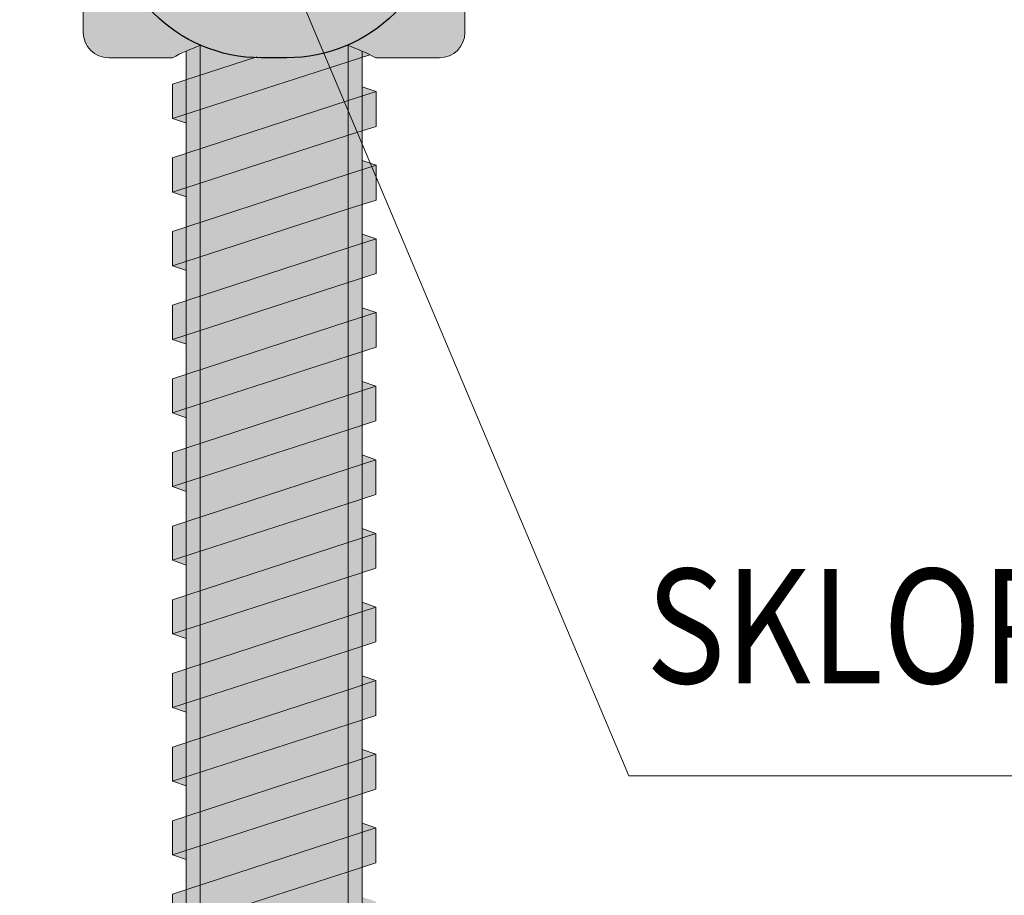
# Model space of a CAD drawing. Units: millimetres. Extents: x -25657 to -5903, y -19765 to -657.
# Drawn here: x -18601 to -18562, y -7247 to -7213 of the extents above; entities that cross this region are included whole.
import ezdxf

# ---------------------------------------------------------------- set-up
doc = ezdxf.new("R2010")
doc.units = ezdxf.units.MM
for name, color, linetype, lineweight in [('TOPWET_KOTY', 30, 'Continuous', 13), ('TOPWET_LANGUAGE_CZ', 140, 'Continuous', 13), ('TOPWET_PRVEK', 141, 'Continuous', 13), ('TOPWET_PRVEK_TLUSTOU', 142, 'Continuous', 30)]:
    doc.layers.add(name, color=color, linetype=linetype, lineweight=lineweight)
doc.styles.get("Standard").update_dxf_attribs({"font": 'simplex.shx', "width": 0.8})

msp = doc.modelspace()

# ---------------------------------------------------------------- hatches: boundary and pattern name
at = {"layer": 'TOPWET_PRVEK', "ltscale": 20, "true_color": 0xcccccc}
h = msp.add_hatch(color=254, dxfattribs=at)
h.dxf.hatch_style = 1
h.paths.add_polyline_path([(-18587.14808837956, -7159.111162727512, 0.9996042076835842), (-18595.14808712692, -7159.114326998195), (-18595.14349025687, -7184.485804507181, 1.024289914020774), (-18587.14809627206, -7184.293902477265)])
edge = h.paths.add_edge_path()
edge.add_spline(control_points=[(-18581.14833714838, -7188.485805875738), (-18581.14838088286, -7188.485823207086), (-18581.16042961295, -7188.457221929461), (-18581.22643146371, -7188.29893311924), (-18581.30439067066, -7188.110241553448), (-18581.48973523467, -7187.578493609265), (-18581.5922251413, -7187.250164959709), (-18581.7731565633, -7186.488128103263), (-18581.84825958631, -7186.073941303589), (-18581.97857868012, -7184.948384223814), (-18581.99666478114, -7184.230476783887), (-18581.97292954432, -7183.519079296922)], knot_values=[1.454165174033477, 1.454165174033477, 1.454165174033477, 1.454165174033477, 1.636476709574261, 1.636476709574261, 1.958767208263168, 1.958767208263168, 2.265539238215844, 2.265539238215844, 2.559993945131225, 2.559993945131225, 3.011129885591994, 3.011129885591994, 3.011129885591994, 3.011129885591994], degree=3, periodic=0)
edge.add_line((-18581.97292954432, -7183.519079296922), (-18587.14809602922, -7183.519079296923))
edge.add_line((-18587.14809602922, -7183.519079296923), (-18587.14809639235, -7184.67771173569))
edge.add_arc((-18591.14349025687, -7184.485805854285), 4.000000000000254, 179.9999807041632, 357.2500951156873, ccw=False)
edge.add_line((-18595.14349025687, -7184.485804507181), (-18595.14809567195, -7184.487388145561))
edge.add_line((-18595.14809567195, -7184.487388145561), (-18595.14809534584, -7183.519079296923))
edge.add_line((-18595.14809534584, -7183.519079296923), (-18600.32326179956, -7183.519079296922))
edge.add_spline(control_points=[(-18600.32326179956, -7183.519079296922), (-18600.30081280747, -7184.191925187608), (-18600.3154522663, -7184.871626857592), (-18600.44459035774, -7186.087348338354), (-18600.53602027271, -7186.555167778709), (-18600.72937174236, -7187.341407340156), (-18600.83770102237, -7187.674650849027), (-18601.02066039319, -7188.18366252848), (-18601.09193810731, -7188.352741418834), (-18601.14051043823, -7188.468107202033), (-18601.1478887745, -7188.485792176039), (-18601.14785426006, -7188.485805854286)], knot_values=[0, 0, 0, 0, 0.3544850007377333, 0.3544850007377333, 0.6637048586400502, 0.6637048586400502, 0.9867532730051055, 0.9867532730051055, 1.310726738750041, 1.310726738750041, 1.453977709738164, 1.453977709738164, 1.453977709738164, 1.453977709738164], degree=3, periodic=0)
edge.add_line((-18601.14809567194, -7188.487306011129), (-18601.14809567194, -7190.947650725495))
edge.add_line((-18601.14809567194, -7190.947650725495), (-18581.14809567194, -7190.947650725495))
edge.add_line((-18581.14809567194, -7190.947650725495), (-18581.14809567194, -7188.486381322007))
h.paths.add_polyline_path([(-18574.22378599776, -7190.947650725495), (-18613.85864417414, -7190.947650725495), (-18609.33707266514, -7192.947650725495), (-18576.03963838943, -7192.947650725495)])
h.paths.add_polyline_path([(-18567.14809567194, -7190.947650725495), (-18574.22378599776, -7190.947650725495), (-18576.03963838943, -7192.947650725495), (-18568.64809567194, -7192.947650725495), (-18567.14809567194, -7192.947650725495)])
h.paths.add_polyline_path([(-18613.85864417414, -7190.947650725495), (-18615.14809567194, -7190.947650725495), (-18615.14809567194, -7192.947650725495), (-18609.33707266514, -7192.947650725495)])
h.paths.add_polyline_path([(-18595.64809567194, -7199.323921159616), (-18597.64809567194, -7199.323921159616), (-18597.64809567194, -7208.323921159613, 0.0851642331747587), (-18597.30494992143, -7210.323921159614), (-18595.11219728707, -7210.323921159614, -0.1316524975873959), (-18595.64809567194, -7208.323921159614)])
h.paths.add_polyline_path([(-18595.11219728707, -7210.323921159614), (-18597.30494992143, -7210.323921159614, 0.3178372451957646), (-18591.64809567194, -7214.323921159614), (-18590.64809567194, -7214.323921159614, 0.07584150659225965), (-18588.85900976216, -7214.050977262657), (-18589.74984207771, -7212.221759083443, -0.05668433637663127), (-18590.64809567194, -7212.323921159614), (-18591.64809567194, -7212.323921159614, -0.2679491924311228)])
h.paths.add_polyline_path([(-18584.99124142245, -7210.323921159614), (-18587.18399405681, -7210.323921159614, -0.2081040628846906), (-18589.74984207771, -7212.221759083443), (-18588.85900976216, -7214.050977262657, 0.2362996745671543)])
h.paths.add_polyline_path([(-18584.64809567194, -7199.323921159616), (-18586.64809567194, -7199.323921159616), (-18586.64809567194, -7208.323921159616, -0.1316524975872971), (-18587.18399405681, -7210.323921159614), (-18584.99124142245, -7210.323921159614, 0.08516423317467015), (-18584.64809567194, -7208.323921159616)])
h.paths.add_polyline_path([(-18588.2388422069, -7255.908631630837), (-18588.2388422069, -7255.129367309841), (-18594.05734913698, -7255.129367309844), (-18594.05734913698, -7255.908631630838), (-18593.33003577072, -7256.947650725495), (-18588.96615557316, -7256.947650725495)])
h.paths.add_polyline_path([(-18588.2388422069, -7253.649208120949), (-18592.77452545966, -7255.129367309843), (-18588.59679225734, -7255.129367309842), (-18588.2388422069, -7255.01374755481)], flags=17)
h.paths.add_polyline_path([(-18588.2388422069, -7252.118305466356), (-18594.05734913698, -7253.997713906343), (-18594.05734913698, -7255.129367309844), (-18592.77452545966, -7255.129367309843), (-18588.2388422069, -7253.649208120949)])
h.paths.add_polyline_path([(-18588.2388422069, -7250.753767521663), (-18594.05734913698, -7252.652558953576), (-18594.05734913698, -7253.997713906343), (-18588.2388422069, -7252.118305466356)])
h.paths.add_polyline_path([(-18588.2388422069, -7249.222863377899), (-18594.05734913698, -7251.102271817886), (-18594.05734913698, -7252.652558953576), (-18588.2388422069, -7250.753767521663)])
h.paths.add_polyline_path([(-18588.2388422069, -7249.222863377899), (-18588.2388422069, -7247.858326922377), (-18594.05734913698, -7249.75711835429), (-18594.05734913698, -7251.102271817886)])
h.paths.add_polyline_path([(-18588.2388422069, -7247.858326922377), (-18588.2388422069, -7246.327421289441), (-18594.05734913698, -7248.206829729429), (-18594.05734913698, -7249.75711835429)])
h.paths.add_polyline_path([(-18588.2388422069, -7246.327421289441), (-18588.2388422069, -7244.962886323092), (-18594.05734913698, -7246.861677755005), (-18594.05734913698, -7248.206829729429)])
h.paths.add_polyline_path([(-18588.2388422069, -7244.962886323092), (-18588.2388422069, -7243.431979200985), (-18594.05734913698, -7245.311387640972), (-18594.05734913698, -7246.861677755005)])
h.paths.add_polyline_path([(-18588.2388422069, -7243.431979200985), (-18588.2388422069, -7242.067445723806), (-18594.05734913698, -7243.96623715572), (-18594.05734913698, -7245.311387640972)])
h.paths.add_polyline_path([(-18587.6933571822, -7255.129367309841), (-18588.2388422069, -7255.129367309841), (-18588.2388422069, -7255.908631630837)])
h.paths.add_polyline_path([(-18587.6933571822, -7254.837553013562), (-18588.2388422069, -7255.01374755481), (-18588.2388422069, -7255.129367309841), (-18587.6933571822, -7255.129367309841)])
h.paths.add_polyline_path([(-18588.2388422069, -7255.01374755481), (-18588.59679225734, -7255.129367309842), (-18588.2388422069, -7255.129367309841)], flags=16)
h.paths.add_polyline_path([(-18587.6933571822, -7253.471196424206), (-18588.2388422069, -7253.649208120949), (-18588.2388422069, -7255.01374755481), (-18587.6933571822, -7254.837553013562)])
h.paths.add_polyline_path([(-18587.148135614, -7253.293270702947), (-18587.6933571822, -7253.471196424206), (-18587.6933571822, -7254.837553013562), (-18587.14850275876, -7254.661562159847)])
h.paths.add_polyline_path([(-18587.6933571822, -7253.106033790144), (-18587.6933571822, -7253.471196424206), (-18587.148135614, -7253.293270702947)])
h.paths.add_polyline_path([(-18587.6933571822, -7251.942110925108), (-18588.2388422069, -7252.118305466356), (-18588.2388422069, -7253.649208120949), (-18587.6933571822, -7253.471196424206)])
h.paths.add_polyline_path([(-18594.05734913698, -7255.129367309844), (-18594.60283416168, -7255.129367309844), (-18594.05734913698, -7255.908631630838)])
h.paths.add_polyline_path([(-18594.05734913698, -7253.997713906343), (-18594.60283416168, -7254.173908447592), (-18594.60283416168, -7255.129367309844), (-18594.05734913698, -7255.129367309844)])
h.paths.add_polyline_path([(-18594.60283416168, -7254.173908447592), (-18595.14831918638, -7254.350102988843), (-18594.60283416168, -7254.537430376389)])
h.paths.add_polyline_path([(-18594.60283416168, -7252.830570650318), (-18595.14831918638, -7253.008582347062), (-18595.14831918638, -7254.350102988843), (-18594.60283416168, -7254.173908447592)])
h.paths.add_polyline_path([(-18594.05734913698, -7252.652558953576), (-18594.60283416168, -7252.830570650318), (-18594.60283416168, -7254.173908447592), (-18594.05734913698, -7253.997713906343)])
h.paths.add_polyline_path([(-18587.6933571822, -7250.575755824921), (-18588.2388422069, -7250.753767521663), (-18588.2388422069, -7252.118305466356), (-18587.6933571822, -7251.942110925108)])
h.paths.add_polyline_path([(-18587.14768858513, -7250.397684221804), (-18587.6933571822, -7250.575755824921), (-18587.6933571822, -7251.942110925108), (-18587.14805572989, -7251.765975678707)])
h.paths.add_polyline_path([(-18587.6933571822, -7250.210293792872), (-18587.6933571822, -7250.575755824921), (-18587.14768858513, -7250.397684221804)])
h.paths.add_polyline_path([(-18587.6933571822, -7249.04666883665), (-18588.2388422069, -7249.222863377899), (-18588.2388422069, -7250.753767521663), (-18587.6933571822, -7250.575755824921)])
h.paths.add_polyline_path([(-18594.05734913698, -7251.102271817886), (-18594.60283416168, -7251.278466359136), (-18594.60283416168, -7252.830570650318), (-18594.05734913698, -7252.652558953576)])
h.paths.add_polyline_path([(-18594.60283416168, -7251.278466359136), (-18595.1478721575, -7251.4545165077), (-18594.60283416168, -7251.641690379113)])
h.paths.add_polyline_path([(-18594.60283416168, -7249.935130051033), (-18595.1478721575, -7250.112995865918), (-18595.1478721575, -7251.4545165077), (-18594.60283416168, -7251.278466359136)])
h.paths.add_polyline_path([(-18594.05734913698, -7249.75711835429), (-18594.60283416168, -7249.935130051033), (-18594.60283416168, -7251.278466359136), (-18594.05734913698, -7251.102271817886)])
h.paths.add_polyline_path([(-18587.6933571822, -7247.680315225635), (-18588.2388422069, -7247.858326922377), (-18588.2388422069, -7249.222863377899), (-18588.23839517802, -7249.222718985213), (-18587.6933571822, -7249.04666883665)])
h.paths.add_polyline_path([(-18587.14724155625, -7247.50209774066), (-18587.6933571822, -7247.680315225635), (-18587.6933571822, -7249.04666883665), (-18587.14760870101, -7248.870389197564)])
h.paths.add_polyline_path([(-18587.6933571822, -7247.314553795596), (-18587.6933571822, -7247.680315225635), (-18587.14724155625, -7247.50209774066)])
h.paths.add_polyline_path([(-18587.6933571822, -7246.151226748193), (-18588.2388422069, -7246.327421289441), (-18588.2388422069, -7247.858326922377), (-18588.23839517802, -7247.858181040519), (-18587.6933571822, -7247.680315225635)])
h.paths.add_polyline_path([(-18594.05734913698, -7248.206829729429), (-18594.60283416168, -7248.383024270678), (-18594.60283416168, -7249.935130051033), (-18594.05734913698, -7249.75711835429)])
h.paths.add_polyline_path([(-18594.60283416168, -7248.383024270678), (-18595.14742512863, -7248.558930026556), (-18594.60283416168, -7248.745950381836)])
h.paths.add_polyline_path([(-18594.60283416168, -7247.039689451747), (-18595.14742512863, -7247.217409384775), (-18595.14742512863, -7248.558930026556), (-18594.60283416168, -7248.383024270678)])
h.paths.add_polyline_path([(-18594.05734913698, -7246.861677755005), (-18594.60283416168, -7247.039689451747), (-18594.60283416168, -7248.383024270678), (-18594.05734913698, -7248.206829729429)])
h.paths.add_polyline_path([(-18587.6933571822, -7244.78487462635), (-18588.2388422069, -7244.962886323092), (-18588.2388422069, -7246.327421289441), (-18588.23794814914, -7246.32713250407), (-18587.6933571822, -7246.151226748193)])
h.paths.add_polyline_path([(-18587.14679452737, -7244.606511259517), (-18587.6933571822, -7244.78487462635), (-18587.6933571822, -7246.151226748193), (-18587.14716167213, -7245.974802716421)])
h.paths.add_polyline_path([(-18587.14679452737, -7244.606511259517), (-18587.6933571822, -7244.418813798319), (-18587.6933571822, -7244.78487462635)])
h.paths.add_polyline_path([(-18587.6933571822, -7243.255784659736), (-18588.2388422069, -7243.431979200985), (-18588.2388422069, -7244.962886323092), (-18588.23794814914, -7244.962594559376), (-18587.6933571822, -7244.78487462635)])
h.paths.add_polyline_path([(-18594.05734913698, -7245.311387640972), (-18594.60283416168, -7245.487582182221), (-18594.60283416168, -7247.039689451747), (-18594.05734913698, -7246.861677755005)])
h.paths.add_polyline_path([(-18594.60283416168, -7245.487582182221), (-18595.14697809975, -7245.663343545413), (-18594.60283416168, -7245.85021038456)])
h.paths.add_polyline_path([(-18594.60283416168, -7244.144248852462), (-18595.14697809975, -7244.321822903632), (-18595.14697809975, -7245.663343545413), (-18594.60283416168, -7245.487582182221)])
h.paths.add_polyline_path([(-18594.05734913698, -7243.96623715572), (-18594.60283416168, -7244.144248852462), (-18594.60283416168, -7245.487582182221), (-18594.05734913698, -7245.311387640972)])
h.paths.add_polyline_path([(-18587.6933571822, -7241.889434027064), (-18588.2388422069, -7242.067445723806), (-18588.2388422069, -7243.431979200985), (-18588.23750112027, -7243.431546022926), (-18587.6933571822, -7243.255784659736)])
h.paths.add_polyline_path([(-18587.1463474985, -7241.710924778374), (-18587.6933571822, -7241.889434027064), (-18587.6933571822, -7243.255784659736), (-18587.14671464326, -7243.079216235277)])
h.paths.add_polyline_path([(-18587.1463474985, -7241.710924778374), (-18587.6933571822, -7241.523073801043), (-18587.6933571822, -7241.889434027064)])
h.paths.add_polyline_path([(-18587.6933571822, -7240.360342571278), (-18588.2388422069, -7240.536537112527), (-18588.2388422069, -7242.067445723806), (-18588.23750112027, -7242.067008078233), (-18587.6933571822, -7241.889434027064)])
h.paths.add_polyline_path([(-18588.2388422069, -7240.536537112527), (-18594.05734913698, -7242.415945552514), (-18594.05734913698, -7243.96623715572), (-18588.2388422069, -7242.067445723806)])
h.paths.add_polyline_path([(-18594.05734913698, -7242.415945552514), (-18594.60283416168, -7242.592140093763), (-18594.60283416168, -7244.144248852462), (-18594.05734913698, -7243.96623715572)])
h.paths.add_polyline_path([(-18594.60283416168, -7242.592140093763), (-18595.14653107087, -7242.76775706427), (-18594.60283416168, -7242.954470387284)])
h.paths.add_polyline_path([(-18594.60283416168, -7241.248808253176), (-18595.14653107087, -7241.426236422489), (-18595.14653107087, -7242.76775706427), (-18594.60283416168, -7242.592140093763)])
h.paths.add_polyline_path([(-18594.05734913698, -7241.070796556434), (-18594.60283416168, -7241.248808253176), (-18594.60283416168, -7242.592140093763), (-18594.05734913698, -7242.415945552514)])
h.paths.add_polyline_path([(-18588.2388422069, -7240.536537112527), (-18588.2388422069, -7239.172005124521), (-18594.05734913698, -7241.070796556434), (-18594.05734913698, -7242.415945552514)])
h.paths.add_polyline_path([(-18587.6933571822, -7238.993993427779), (-18588.2388422069, -7239.172005124521), (-18588.2388422069, -7240.536537112527), (-18588.23705409139, -7240.535959541783), (-18587.6933571822, -7240.360342571278)])
h.paths.add_polyline_path([(-18587.14590046962, -7238.81533829723), (-18587.6933571822, -7238.993993427779), (-18587.6933571822, -7240.360342571278), (-18587.14626761438, -7240.183629754134)])
h.paths.add_polyline_path([(-18587.14590046962, -7238.81533829723), (-18587.6933571822, -7238.627333803766), (-18587.6933571822, -7238.993993427779)])
h.paths.add_polyline_path([(-18587.6933571822, -7237.464900482822), (-18588.2388422069, -7237.64109502407), (-18588.2388422069, -7239.172005124521), (-18588.23705409139, -7239.17142159709), (-18587.6933571822, -7238.993993427779)])
h.paths.add_polyline_path([(-18588.2388422069, -7237.64109502407), (-18594.05734913698, -7239.520503464057), (-18594.05734913698, -7241.070796556434), (-18588.2388422069, -7239.172005124521)])
h.paths.add_polyline_path([(-18594.05734913698, -7239.520503464057), (-18594.60283416168, -7239.696698005306), (-18594.60283416168, -7241.248808253176), (-18594.05734913698, -7241.070796556434)])
h.paths.add_polyline_path([(-18594.60283416168, -7239.696698005306), (-18595.146084042, -7239.872170583127), (-18594.60283416168, -7240.058730390008)])
h.paths.add_polyline_path([(-18594.60283416168, -7238.353367653891), (-18595.146084042, -7238.530649941345), (-18595.146084042, -7239.872170583127), (-18594.60283416168, -7239.696698005306)])
h.paths.add_polyline_path([(-18594.05734913698, -7238.175355957149), (-18594.60283416168, -7238.353367653891), (-18594.60283416168, -7239.696698005306), (-18594.05734913698, -7239.520503464057)])
h.paths.add_polyline_path([(-18588.2388422069, -7237.64109502407), (-18588.2388422069, -7236.276564525236), (-18594.05734913698, -7238.175355957149), (-18594.05734913698, -7239.520503464057)])
h.paths.add_polyline_path([(-18587.6933571822, -7236.098552828494), (-18588.2388422069, -7236.276564525236), (-18588.2388422069, -7237.64109502407), (-18588.23660706251, -7237.64037306064), (-18587.6933571822, -7237.464900482822)])
h.paths.add_polyline_path([(-18587.14545344074, -7235.919751816087), (-18587.6933571822, -7236.098552828494), (-18587.6933571822, -7237.464900482822), (-18587.1458205855, -7237.288043272991)])
h.paths.add_polyline_path([(-18587.14545344074, -7235.919751816087), (-18587.6933571822, -7235.73159380649), (-18587.6933571822, -7236.098552828494)])
h.paths.add_polyline_path([(-18587.6933571822, -7234.569458394364), (-18588.2388422069, -7234.745652935612), (-18588.2388422069, -7236.276564525236), (-18588.23660706251, -7236.275835115946), (-18587.6933571822, -7236.098552828494)])
h.paths.add_polyline_path([(-18588.2388422069, -7234.745652935612), (-18594.05734913698, -7236.625061375599), (-18594.05734913698, -7238.175355957149), (-18588.2388422069, -7236.276564525236)])
h.paths.add_polyline_path([(-18594.05734913698, -7236.625061375599), (-18594.60283416168, -7236.801255916848), (-18594.60283416168, -7238.353367653891), (-18594.05734913698, -7238.175355957149)])
h.paths.add_polyline_path([(-18594.60283416168, -7236.801255916848), (-18595.14563701312, -7236.976584101983), (-18594.60283416168, -7237.162990392731)])
h.paths.add_polyline_path([(-18594.60283416168, -7235.457927054606), (-18595.14563701312, -7235.635063460202), (-18595.14563701312, -7236.976584101983), (-18594.60283416168, -7236.801255916848)])
h.paths.add_polyline_path([(-18594.05734913698, -7235.279915357864), (-18594.60283416168, -7235.457927054606), (-18594.60283416168, -7236.801255916848), (-18594.05734913698, -7236.625061375599)])
h.paths.add_polyline_path([(-18588.2388422069, -7234.745652935612), (-18588.2388422069, -7233.38112392595), (-18594.05734913698, -7235.279915357864), (-18594.05734913698, -7236.625061375599)])
h.paths.add_polyline_path([(-18587.6933571822, -7233.203112229208), (-18588.2388422069, -7233.38112392595), (-18588.2388422069, -7234.745652935612), (-18588.23616003364, -7234.744786579497), (-18587.6933571822, -7234.569458394364)])
h.paths.add_polyline_path([(-18587.14500641187, -7233.024165334944), (-18587.6933571822, -7233.203112229208), (-18587.6933571822, -7234.569458394364), (-18587.14537355662, -7234.392456791848)])
h.paths.add_polyline_path([(-18587.14500641187, -7233.024165334944), (-18587.6933571822, -7232.835853809214), (-18587.6933571822, -7233.203112229208)])
h.paths.add_polyline_path([(-18587.6933571822, -7231.674016305907), (-18588.2388422069, -7231.850210847155), (-18588.2388422069, -7233.38112392595), (-18588.23616003364, -7233.380248634803), (-18587.6933571822, -7233.203112229208)])
h.paths.add_polyline_path([(-18588.2388422069, -7231.850210847155), (-18594.05734913698, -7233.729619287143), (-18594.05734913698, -7235.279915357864), (-18588.2388422069, -7233.38112392595)])
h.paths.add_polyline_path([(-18594.05734913698, -7233.729619287143), (-18594.60283416168, -7233.905813828391), (-18594.60283416168, -7235.457927054606), (-18594.05734913698, -7235.279915357864)])
h.paths.add_polyline_path([(-18594.60283416168, -7233.905813828391), (-18595.14518998424, -7234.08099762084), (-18594.60283416168, -7234.267250395455)])
h.paths.add_polyline_path([(-18594.60283416168, -7232.56248645532), (-18595.14518998424, -7232.739476979059), (-18595.14518998424, -7234.08099762084), (-18594.60283416168, -7233.905813828391)])
h.paths.add_polyline_path([(-18594.05734913698, -7232.384474758578), (-18594.60283416168, -7232.56248645532), (-18594.60283416168, -7233.905813828391), (-18594.05734913698, -7233.729619287143)])
h.paths.add_polyline_path([(-18588.2388422069, -7231.850210847155), (-18588.2388422069, -7230.485683326665), (-18594.05734913698, -7232.384474758578), (-18594.05734913698, -7233.729619287143)])
h.paths.add_polyline_path([(-18587.6933571822, -7230.307671629923), (-18588.2388422069, -7230.485683326665), (-18588.2388422069, -7231.850210847155), (-18588.23571300476, -7231.849200098353), (-18587.6933571822, -7231.674016305907)])
h.paths.add_polyline_path([(-18587.14455938299, -7230.128578853801), (-18587.6933571822, -7230.307671629923), (-18587.6933571822, -7231.674016305907), (-18587.14492652775, -7231.496870310704)])
h.paths.add_polyline_path([(-18587.6933571822, -7229.940113811937), (-18587.6933571822, -7230.307671629923), (-18587.14455938299, -7230.128578853801)])
h.paths.add_polyline_path([(-18587.6933571822, -7228.778574217449), (-18588.2388422069, -7228.954768758698), (-18588.2388422069, -7230.485683326665), (-18588.23571300476, -7230.48466215366), (-18587.6933571822, -7230.307671629923)])
h.paths.add_polyline_path([(-18588.2388422069, -7228.954768758698), (-18594.05734913698, -7230.834177198685), (-18594.05734913698, -7232.384474758578), (-18588.2388422069, -7230.485683326665)])
h.paths.add_polyline_path([(-18594.05734913698, -7230.834177198685), (-18594.60283416168, -7231.010371739933), (-18594.60283416168, -7232.56248645532), (-18594.05734913698, -7232.384474758578)])
h.paths.add_polyline_path([(-18594.60283416168, -7231.010371739933), (-18595.14474295537, -7231.185411139697), (-18594.60283416168, -7231.371510398179)])
h.paths.add_polyline_path([(-18594.60283416168, -7229.667045856035), (-18595.14474295537, -7229.843890497916), (-18595.14474295537, -7231.185411139697), (-18594.60283416168, -7231.010371739933)])
h.paths.add_polyline_path([(-18594.05734913698, -7229.489034159293), (-18594.60283416168, -7229.667045856035), (-18594.60283416168, -7231.010371739933), (-18594.05734913698, -7230.834177198685)])
h.paths.add_polyline_path([(-18588.2388422069, -7228.954768758698), (-18588.2388422069, -7227.59024272738), (-18594.05734913698, -7229.489034159293), (-18594.05734913698, -7230.834177198685)])
h.paths.add_polyline_path([(-18587.6933571822, -7227.412231030637), (-18588.2388422069, -7227.59024272738), (-18588.2388422069, -7228.954768758698), (-18588.23526597588, -7228.95361361721), (-18587.6933571822, -7228.778574217449)])
h.paths.add_polyline_path([(-18587.14411235411, -7227.232992372657), (-18587.6933571822, -7227.412231030637), (-18587.6933571822, -7228.778574217449), (-18587.14447949887, -7228.601283829561)])
h.paths.add_polyline_path([(-18587.14411235411, -7227.232992372657), (-18587.6933571822, -7227.044373814661), (-18587.6933571822, -7227.412231030637)])
h.paths.add_polyline_path([(-18587.6933571822, -7225.883132128992), (-18588.2388422069, -7226.059326670241), (-18588.2388422069, -7227.59024272738), (-18588.23526597588, -7227.589075672517), (-18587.6933571822, -7227.412231030637)])
h.paths.add_polyline_path([(-18588.2388422069, -7226.059326670241), (-18594.05734913698, -7227.938735110228), (-18594.05734913698, -7229.489034159293), (-18588.2388422069, -7227.59024272738)])
h.paths.add_polyline_path([(-18594.05734913698, -7227.938735110228), (-18594.60283416168, -7228.114929651476), (-18594.60283416168, -7229.667045856035), (-18594.05734913698, -7229.489034159293)])
h.paths.add_polyline_path([(-18594.60283416168, -7228.114929651476), (-18595.14429592649, -7228.289824658554), (-18594.60283416168, -7228.475770400903)])
h.paths.add_polyline_path([(-18594.60283416168, -7226.771605256749), (-18595.14429592649, -7226.948304016772), (-18595.14429592649, -7228.289824658554), (-18594.60283416168, -7228.114929651476)])
h.paths.add_polyline_path([(-18594.05734913698, -7226.593593560007), (-18594.60283416168, -7226.771605256749), (-18594.60283416168, -7228.114929651476), (-18594.05734913698, -7227.938735110228)])
h.paths.add_polyline_path([(-18588.2388422069, -7226.059326670241), (-18588.2388422069, -7224.694802128094), (-18594.05734913698, -7226.593593560007), (-18594.05734913698, -7227.938735110228)])
h.paths.add_polyline_path([(-18587.6933571822, -7224.516790431352), (-18588.2388422069, -7224.694802128094), (-18588.2388422069, -7226.059326670241), (-18588.23481894701, -7226.058027136067), (-18587.6933571822, -7225.883132128992)])
h.paths.add_polyline_path([(-18587.14366532523, -7224.337405891514), (-18587.6933571822, -7224.516790431352), (-18587.6933571822, -7225.883132128992), (-18587.14403246999, -7225.705697348418)])
h.paths.add_polyline_path([(-18587.14366532523, -7224.337405891514), (-18587.6933571822, -7224.148633817385), (-18587.6933571822, -7224.516790431352)])
h.paths.add_polyline_path([(-18588.2388422069, -7223.163884581783), (-18594.05734913698, -7225.04329302177), (-18594.05734913698, -7226.593593560007), (-18588.2388422069, -7224.694802128094)])
h.paths.add_polyline_path([(-18588.2388422069, -7223.163884581783), (-18588.2388422069, -7221.799361528809), (-18594.05734913698, -7223.698152960722), (-18594.05734913698, -7225.04329302177)])
h.paths.add_polyline_path([(-18588.2388422069, -7221.799361528809), (-18588.2388422069, -7220.268442493326), (-18594.05734913698, -7222.147850933313), (-18594.05734913698, -7223.698152960722)])
h.paths.add_polyline_path([(-18587.6933571822, -7222.987690040535), (-18588.2388422069, -7223.163884581783), (-18588.2388422069, -7224.694802128094), (-18588.23481894701, -7224.693489191373), (-18587.6933571822, -7224.516790431352)])
h.paths.add_polyline_path([(-18587.6933571822, -7221.621349832067), (-18588.2388422069, -7221.799361528809), (-18588.2388422069, -7223.163884581783), (-18588.23437191813, -7223.162440654924), (-18587.6933571822, -7222.987690040535)])
h.paths.add_polyline_path([(-18587.14321829636, -7221.441819410371), (-18587.6933571822, -7221.621349832067), (-18587.6933571822, -7222.987690040535), (-18587.14358544112, -7222.810110867274)])
h.paths.add_polyline_path([(-18587.6933571822, -7220.092247952078), (-18588.2388422069, -7220.268442493326), (-18588.2388422069, -7221.799361528809), (-18588.23437191813, -7221.79790271023), (-18587.6933571822, -7221.621349832067)])
h.paths.add_polyline_path([(-18587.6933571822, -7221.252893820109), (-18587.6933571822, -7221.621349832067), (-18587.14321829636, -7221.441819410371)])
h.paths.add_polyline_path([(-18594.05734913698, -7225.04329302177), (-18594.60283416168, -7225.219487563018), (-18594.60283416168, -7226.771605256749), (-18594.05734913698, -7226.593593560007)])
h.paths.add_polyline_path([(-18594.60283416168, -7225.219487563018), (-18595.14384889761, -7225.39423817741), (-18594.60283416168, -7225.580030403627)])
h.paths.add_polyline_path([(-18594.60283416168, -7223.876164657464), (-18595.14384889761, -7224.052717535629), (-18595.14384889761, -7225.39423817741), (-18594.60283416168, -7225.219487563018)])
h.paths.add_polyline_path([(-18594.05734913698, -7223.698152960722), (-18594.60283416168, -7223.876164657464), (-18594.60283416168, -7225.219487563018), (-18594.05734913698, -7225.04329302177)])
h.paths.add_polyline_path([(-18594.05734913698, -7222.147850933313), (-18594.60283416168, -7222.324045474562), (-18594.60283416168, -7223.876164657464), (-18594.05734913698, -7223.698152960722)])
h.paths.add_polyline_path([(-18594.60283416168, -7222.324045474562), (-18595.14340186874, -7222.498651696267), (-18594.60283416168, -7222.684290406351)])
h.paths.add_polyline_path([(-18594.60283416168, -7220.980724058179), (-18595.14340186874, -7221.157131054486), (-18595.14340186874, -7222.498651696267), (-18594.60283416168, -7222.324045474562)])
h.paths.add_polyline_path([(-18594.05734913698, -7220.802712361437), (-18594.60283416168, -7220.980724058179), (-18594.60283416168, -7222.324045474562), (-18594.05734913698, -7222.147850933313)])
h.paths.add_polyline_path([(-18588.2388422069, -7220.268442493326), (-18588.2388422069, -7218.903920929523), (-18594.05734913698, -7220.802712361437), (-18594.05734913698, -7222.147850933313)])
h.paths.add_polyline_path([(-18587.6933571822, -7218.725909232781), (-18588.2388422069, -7218.903920929523), (-18588.2388422069, -7220.268442493326), (-18588.23392488925, -7220.26685417378), (-18587.6933571822, -7220.092247952078)])
h.paths.add_polyline_path([(-18587.14277126748, -7218.546232929228), (-18587.6933571822, -7218.725909232781), (-18587.6933571822, -7220.092247952078), (-18587.14313841224, -7219.914524386131)])
h.paths.add_polyline_path([(-18587.14277126748, -7218.546232929228), (-18587.6933571822, -7218.357153822833), (-18587.6933571822, -7218.725909232781)])
h.paths.add_polyline_path([(-18587.6933571822, -7217.19680586362), (-18588.2388422069, -7217.373000404868), (-18588.2388422069, -7218.903920929523), (-18588.23392488925, -7218.902316229087), (-18587.6933571822, -7218.725909232781)])
h.paths.add_polyline_path([(-18588.2388422069, -7217.373000404868), (-18594.05734913698, -7219.252408844856), (-18594.05734913698, -7220.802712361437), (-18588.2388422069, -7218.903920929523)])
h.paths.add_polyline_path([(-18594.05734913698, -7219.252408844856), (-18594.60283416168, -7219.428603386104), (-18594.60283416168, -7220.980724058179), (-18594.05734913698, -7220.802712361437)])
h.paths.add_polyline_path([(-18594.60283416168, -7219.428603386104), (-18595.14295483986, -7219.603065215124), (-18594.60283416168, -7219.788550409075)])
h.paths.add_polyline_path([(-18594.60283416168, -7218.085283458893), (-18595.14295483986, -7218.261544573343), (-18595.14295483986, -7219.603065215124), (-18594.60283416168, -7219.428603386104)])
h.paths.add_polyline_path([(-18594.05734913698, -7217.907271762151), (-18594.60283416168, -7218.085283458893), (-18594.60283416168, -7219.428603386104), (-18594.05734913698, -7219.252408844856)])
h.paths.add_polyline_path([(-18588.2388422069, -7217.373000404868), (-18588.2388422069, -7216.008480330238), (-18594.05734913698, -7217.907271762151), (-18594.05734913698, -7219.252408844856)])
h.paths.add_polyline_path([(-18587.95138676235, -7215.914673114447), (-18588.2388422069, -7216.008480330238), (-18588.2388422069, -7217.373000404868), (-18588.23347786038, -7217.371267692637), (-18587.6933571822, -7217.19680586362), (-18587.6933571822, -7216.444506159944)])
h.paths.add_polyline_path([(-18587.6933571822, -7215.830468633496), (-18587.95138676235, -7215.914673114447), (-18587.6933571822, -7216.444506159944)])
h.paths.add_polyline_path([(-18587.1423242386, -7215.650646448084), (-18587.6933571822, -7215.830468633496), (-18587.6933571822, -7216.444506159944), (-18587.37678419865, -7217.094551119525), (-18587.14269138336, -7217.018937904988)])
h.paths.add_polyline_path([(-18587.1423242386, -7215.650646448084), (-18587.6933571822, -7215.461413825556), (-18587.6933571822, -7215.830468633496)])
h.paths.add_polyline_path([(-18587.6933571822, -7216.444506159944), (-18587.6933571822, -7217.19680586362), (-18587.37678419865, -7217.094551119525)])
h.paths.add_polyline_path([(-18587.6933571822, -7214.301363775163), (-18588.2388422069, -7214.477558316412), (-18588.2388422069, -7215.324417557131), (-18587.95138676235, -7215.914673114447), (-18587.6933571822, -7215.830468633496)])
h.paths.add_polyline_path([(-18588.2388422069, -7215.324417557131), (-18588.2388422069, -7216.008480330238), (-18588.23347786038, -7216.006729747944), (-18587.95138676235, -7215.914673114447)])
h.paths.add_polyline_path([(-18588.2388422069, -7215.324417557131), (-18588.59520650582, -7214.592665865332), (-18594.05734913698, -7216.356966756399), (-18594.05734913698, -7217.907271762151), (-18588.2388422069, -7216.008480330238)])
h.paths.add_polyline_path([(-18594.05734913698, -7216.356966756399), (-18594.60283416168, -7216.533161297647), (-18594.60283416168, -7218.085283458893), (-18594.05734913698, -7217.907271762151)])
h.paths.add_polyline_path([(-18594.60283416168, -7216.533161297647), (-18595.14250781098, -7216.707478733981), (-18594.60283416168, -7216.892810411798)])
h.paths.add_polyline_path([(-18594.60283416168, -7215.189842859607), (-18595.14250781098, -7215.365958092199), (-18595.14250781098, -7216.707478733981), (-18594.60283416168, -7216.533161297647)])
h.paths.add_polyline_path([(-18594.05734913698, -7215.011831162866), (-18594.60283416168, -7215.189842859607), (-18594.60283416168, -7216.533161297647), (-18594.05734913698, -7216.356966756399)])
h.paths.add_polyline_path([(-18588.59520650582, -7214.592665865332), (-18588.85900976216, -7214.050977262657, -0.07584150659226008), (-18590.64809567194, -7214.323921159614), (-18591.64809567194, -7214.323921159614, -0.01171686179863842), (-18591.92918456617, -7214.317333295746), (-18594.05734913698, -7215.011831162866), (-18594.05734913698, -7216.356966756399)])
h.paths.add_polyline_path([(-18588.2388422069, -7213.83729206618, 0.0007180182585545591), (-18588.26179235239, -7213.82896943071, -0.0265665224304722), (-18588.85900976216, -7214.050977262657), (-18588.59520650582, -7214.592665865332), (-18588.2388422069, -7214.477558316412)])
h.paths.add_polyline_path([(-18588.2388422069, -7214.477558316412), (-18588.59520650582, -7214.592665865332), (-18588.2388422069, -7215.324417557131)])
h.paths.add_polyline_path([(-18587.6933571822, -7214.057661959236, 0.01730862282291147), (-18588.2388422069, -7213.83729206618), (-18588.2388422069, -7214.477558316412), (-18588.2330308315, -7214.475681211494), (-18587.6933571822, -7214.301363775163)])
h.paths.add_polyline_path([(-18587.6933571822, -7214.057661959236), (-18587.6933571822, -7214.301363775163), (-18587.38565765317, -7214.201975203699, 0.009996902660451931)])
h.paths.add_polyline_path([(-18591.92918456617, -7214.317333295746, -0.09078876267604746), (-18594.03439899149, -7213.828969430709, 0.0007180182585395881), (-18594.05734913698, -7213.837292066179), (-18594.05734913698, -7215.011831162866)])
h.paths.add_polyline_path([(-18594.05734913698, -7213.837292066179, 0.01730862282279403), (-18594.60283416168, -7214.057661959232), (-18594.60283416168, -7215.189842859607), (-18594.05734913698, -7215.011831162866)])
h.paths.add_polyline_path([(-18588.2388422069, -7202.895789962582), (-18592.38164342115, -7204.233936614431, 0.1243764873633516), (-18588.2388422069, -7203.810550253041)])
h.paths.add_polyline_path([(-18588.2388422069, -7202.895789962582), (-18588.2388422069, -7201.531277333812), (-18594.05734913698, -7203.430068765724), (-18594.05734913698, -7203.810550253042, 0.05096631071941023), (-18592.38164342115, -7204.233936614431)])
h.paths.add_polyline_path([(-18588.2388422069, -7201.531277333812), (-18588.2388422069, -7200.000347874125), (-18594.05734913698, -7201.879756314112), (-18594.05734913698, -7203.430068765724)])
h.paths.add_polyline_path([(-18594.05734913698, -7203.430068765724), (-18594.57956866661, -7203.600488081253, 0.01655997677701624), (-18594.05734913698, -7203.810550253042)])
h.paths.add_polyline_path([(-18594.05734913698, -7201.879756314112), (-18594.60283416168, -7202.055950855362), (-18594.60283416168, -7203.590180359986, 0.0007484315226691404), (-18594.57956866661, -7203.600488081253), (-18594.05734913698, -7203.430068765724)])
h.paths.add_polyline_path([(-18594.60283416168, -7202.055950855362), (-18595.1402726666, -7202.229546328264), (-18594.60283416168, -7202.414110425415)])
h.paths.add_polyline_path([(-18594.60283416168, -7200.712639863182), (-18595.1402726666, -7200.888025686483), (-18595.1402726666, -7202.229546328264), (-18594.60283416168, -7202.055950855362)])
h.paths.add_polyline_path([(-18594.05734913698, -7200.53462816644), (-18594.60283416168, -7200.712639863182), (-18594.60283416168, -7202.055950855362), (-18594.05734913698, -7201.879756314112)])
h.paths.add_polyline_path([(-18588.2388422069, -7200.000347874125), (-18588.2388422069, -7198.8239211596), (-18588.81519330704, -7198.8239211596), (-18594.05734913698, -7200.53462816644), (-18594.05734913698, -7201.879756314112)])
h.paths.add_polyline_path([(-18587.6933571822, -7202.719595421333), (-18588.2388422069, -7202.895789962582), (-18588.2388422069, -7203.810550253041, 0.01730862282302635), (-18587.6933571822, -7203.590180359983)])
h.paths.add_polyline_path([(-18587.6933571822, -7201.353265637068), (-18588.2388422069, -7201.531277333812), (-18588.2388422069, -7202.895789962582), (-18588.23124271599, -7202.893335286921), (-18587.6933571822, -7202.719595421333)])
h.paths.add_polyline_path([(-18587.14008909422, -7201.172714042368), (-18587.6933571822, -7201.353265637068), (-18587.6933571822, -7202.719595421333), (-18587.14045623898, -7202.541005499272)])
h.paths.add_polyline_path([(-18587.14008909422, -7201.172714042368), (-18587.6933571822, -7200.982713839176), (-18587.6933571822, -7201.353265637068)])
h.paths.add_polyline_path([(-18587.6933571822, -7199.824153332876), (-18588.2388422069, -7200.000347874125), (-18588.2388422069, -7201.531277333812), (-18588.23124271599, -7201.528797342227), (-18587.6933571822, -7201.353265637068)])
h.paths.add_polyline_path([(-18587.6933571822, -7198.8239211596), (-18588.2388422069, -7198.8239211596), (-18588.2388422069, -7200.000347874125), (-18588.23079568712, -7199.997748805778), (-18587.6933571822, -7199.824153332876)])
h.paths.add_polyline_path([(-18587.13978878292, -7198.8239211596), (-18587.6933571822, -7198.8239211596), (-18587.6933571822, -7199.824153332876), (-18587.1400092101, -7199.645419018128)])
h.paths.add_polyline_path([(-18587.13964206534, -7198.277127561225), (-18587.6933571822, -7198.457825037783), (-18587.6933571822, -7198.8239211596), (-18587.13978878292, -7198.8239211596)])
h.paths.add_polyline_path([(-18587.6933571822, -7198.457825037783), (-18588.2388422069, -7198.635836734526), (-18588.2388422069, -7198.8239211596), (-18587.6933571822, -7198.8239211596)])
h.paths.add_polyline_path([(-18587.6933571822, -7198.073921159596), (-18588.2388422069, -7198.073921159596), (-18588.2388422069, -7198.635836734526), (-18588.23079568712, -7198.633210861084), (-18587.6933571822, -7198.457825037783)])
h.paths.add_polyline_path([(-18588.2388422069, -7198.635836734526), (-18588.81519330704, -7198.8239211596), (-18588.2388422069, -7198.8239211596)], flags=17)
h.paths.add_polyline_path([(-18587.13964206534, -7198.277127561225), (-18587.6933571822, -7198.0869738419), (-18587.6933571822, -7198.457825037783)])
h.paths.add_polyline_path([(-18588.2388422069, -7198.073921159596), (-18591.23884079613, -7198.073921159596), (-18593.56078428896, -7198.823921159599), (-18588.81519330704, -7198.8239211596), (-18588.2388422069, -7198.635836734526)])
h.paths.add_polyline_path([(-18588.81519330704, -7198.8239211596), (-18593.56078428896, -7198.823921159599), (-18594.05734913698, -7198.984314225655), (-18594.05734913698, -7200.53462816644)])
h.paths.add_polyline_path([(-18594.05734913698, -7198.984314225655), (-18594.60283416168, -7199.160508766904), (-18594.60283416168, -7200.712639863182), (-18594.05734913698, -7200.53462816644)])
h.paths.add_polyline_path([(-18594.60283416168, -7199.160508766904), (-18595.13982563772, -7199.333959847121), (-18594.60283416168, -7199.518370428139)])
h.paths.add_polyline_path([(-18594.60283416168, -7198.823921159599), (-18595.13982563772, -7198.823921159599), (-18595.13982563772, -7199.333959847121), (-18594.60283416168, -7199.160508766904)])
h.paths.add_polyline_path([(-18594.05734913698, -7198.823921159599), (-18594.60283416168, -7198.823921159599), (-18594.60283416168, -7199.160508766904), (-18594.05734913698, -7198.984314225655)])
h.paths.add_polyline_path([(-18594.05734913698, -7198.073921159596), (-18594.60283416168, -7198.073921159596), (-18594.60283416168, -7198.823921159599), (-18594.05734913698, -7198.823921159599)])
h.paths.add_polyline_path([(-18594.60283416168, -7198.073921159596), (-18595.13982563772, -7198.073921159596), (-18595.13982563772, -7198.823921159599), (-18594.60283416168, -7198.823921159599)])
h.paths.add_polyline_path([(-18591.23884079613, -7198.073921159596), (-18594.05734913698, -7198.073921159596), (-18594.05734913698, -7198.823921159599), (-18593.56078428896, -7198.823921159599)])
h.paths.add_polyline_path([(-18593.56078428896, -7198.823921159599), (-18594.05734913698, -7198.823921159599), (-18594.05734913698, -7198.984314225655)], flags=17)
at = {"layer": 'TOPWET_PRVEK', "ltscale": 40, "true_color": 0x999999}
h = msp.add_hatch(color=253, dxfattribs=at)
h.dxf.hatch_style = 1
h.paths.add_polyline_path([(-18583.64809567194, -7213.323921159614), (-18583.64809567194, -7204.323921159606, 0.4142135623746342), (-18584.64809567194, -7203.323921159606), (-18584.64809567194, -7208.323921159616, -0.2977584214947515), (-18588.2388422069, -7213.81896417502), (-18588.2388422069, -7213.83729206618, -0.03517218578563046), (-18587.14809567195, -7214.323921159615), (-18584.64809567194, -7214.323921159614, 0.4142135623729886)])
h.paths.add_polyline_path([(-18597.64809567194, -7208.323921159613), (-18597.64809567194, -7203.323921159606, 0.4142135623730951), (-18598.64809567194, -7204.323921159606), (-18598.64809567194, -7213.323921159614, 0.4142135623729884), (-18597.64809567194, -7214.323921159614), (-18595.14809567194, -7214.323921159615, -0.035891110448141), (-18594.03439899149, -7213.828969430709, -0.2988944412980113)])
h.paths.add_polyline_path([(-18586.64809567194, -7203.323921159606), (-18587.14809567195, -7203.323921159606, -0.2499999999997947), (-18595.14809567194, -7203.323921159606), (-18595.64809567194, -7203.323921159606), (-18595.64809567194, -7208.323921159614, 0.4142135623730951), (-18591.64809567194, -7212.323921159614), (-18590.64809567194, -7212.323921159614, 0.4142135623729767), (-18586.64809567194, -7208.323921159616)])
h.paths.add_polyline_path([(-18568.64809567194, -7192.947650725495), (-18587.13958754029, -7192.947650725495), (-18587.13958754029, -7198.073921159596), (-18568.64809567194, -7198.073921159596)])
h.paths.add_polyline_path([(-18587.13958754029, -7192.947650725495), (-18595.13982563772, -7192.947650725495), (-18595.13982563772, -7198.073921159596), (-18587.13958754029, -7198.073921159596)])
h.paths.add_polyline_path([(-18595.13982563772, -7192.947650725495), (-18609.33707266514, -7192.947650725495), (-18597.74767349403, -7198.073921159596), (-18595.13982563772, -7198.073921159596)])
h.paths.add_polyline_path([(-18609.33707266514, -7192.947650725495), (-18613.64809567194, -7192.947650725495), (-18613.64809567194, -7198.073921159596), (-18601.23884079614, -7198.073921159598), (-18597.74767349402, -7198.073921159598)])
edge = h.paths.add_edge_path()
edge.add_line((-18595.14809496193, -7182.379099054622), (-18595.78480226842, -7182.379099054622))
edge.add_spline(control_points=[(-18595.7849102998, -7182.379099054622), (-18595.7849102998, -7182.379099054622), (-18595.80310716933, -7182.385618170761), (-18595.89702891246, -7182.418399724809), (-18595.99975279658, -7182.453730626736), (-18596.32205048163, -7182.557097465575), (-18596.56264854497, -7182.62991880605), (-18597.23045347127, -7182.816606763718), (-18597.69674144156, -7182.936180230894), (-18598.62903494288, -7183.157615709418), (-18599.09591143146, -7183.261997683448), (-18599.82045807984, -7183.416057332343), (-18600.07106590911, -7183.467998945506), (-18600.32326179956, -7183.519079296922)], knot_values=[1.391786672279037, 1.391786672279037, 1.391786672279037, 1.391786672279037, 1.503980795299477, 1.503980795299477, 1.684678812880713, 1.684678812880713, 1.916694993721701, 1.916694993721701, 2.241621686210653, 2.241621686210653, 2.527816293958475, 2.527816293958475, 2.675653622290027, 2.675653622290027, 2.675653622290027, 2.675653622290027], degree=3, periodic=0)
edge.add_line((-18600.32326179955, -7183.519079296922), (-18595.14809534584, -7183.519079296923))
edge.add_line((-18595.14809534584, -7183.519079296923), (-18595.14809496193, -7182.379099054622))

# ---------------------------------------------------------------- linework, layer by layer
at = {"layer": 'TOPWET_KOTY', "ltscale": 40}
msp.add_lwpolyline([(-18553.97433024563, -7242.554693649828), (-18577.20709839819, -7242.554693649828), (-18591.64809567194, -7208.323921159615)], dxfattribs=at)
at = {"layer": 'TOPWET_PRVEK', "ltscale": 20}
for p, q in [((-18598.64809567194, -7204.323921159606), (-18598.64809567194, -7213.323921159614)), ((-18583.64809567194, -7204.323921159606), (-18583.64809567194, -7213.323921159614)), ((-18597.64809567194, -7214.323921159614), (-18595.14809567194, -7214.323921159615)), ((-18587.14809567195, -7214.323921159615), (-18584.64809567194, -7214.323921159614))]:
    msp.add_line(p, q, dxfattribs=at)
at = {"layer": 'TOPWET_PRVEK', "linetype": 'Continuous', "ltscale": 40}
for p, q in [((-18594.60283416168, -7214.057661959233), (-18594.60283416168, -7255.129367309844)), ((-18594.05734913698, -7213.837292066179), (-18594.05734913698, -7255.908631630838)), ((-18588.2388422069, -7213.83729206618), (-18588.2388422069, -7255.908631630838)), ((-18587.6933571822, -7214.057661959237), (-18587.6933571822, -7255.129367309841))]:
    msp.add_line(p, q, dxfattribs=at)
for points in [[(-18594.59702278628, -7216.894806121527), (-18595.14250781098, -7216.707478733981), (-18588.2330308315, -7214.475681211494), (-18587.38565765317, -7214.201975203699)], [(-18595.14250781098, -7216.707478733981), (-18595.14250781098, -7215.365958092199), (-18591.82227539238, -7214.28244492565)], [(-18595.14295483986, -7219.603065215124), (-18595.14295483986, -7218.261544573343), (-18588.23347786038, -7216.006729747944), (-18587.1423242386, -7215.650646448084), (-18587.68799283568, -7215.463256019153)], [(-18594.59746981516, -7219.79039260267), (-18595.14295483986, -7219.603065215124), (-18588.23347786038, -7217.371267692637), (-18587.14269138336, -7217.018937904988), (-18587.1423242386, -7215.650646448084)], [(-18595.14340186874, -7222.498651696267), (-18595.14340186874, -7221.157131054486), (-18588.23392488925, -7218.902316229087), (-18587.14277126748, -7218.546232929228), (-18587.68843986456, -7218.358842500296)], [(-18594.59791684404, -7222.685979083813), (-18595.14340186874, -7222.498651696267), (-18588.23392488925, -7220.26685417378), (-18587.14313841224, -7219.914524386131), (-18587.14277126748, -7218.546232929228)], [(-18595.14384889761, -7225.39423817741), (-18595.14384889761, -7224.052717535629), (-18588.23437191813, -7221.79790271023), (-18587.14321829636, -7221.441819410371), (-18587.68888689343, -7221.25442898144)], [(-18594.59836387291, -7225.581565564957), (-18595.14384889761, -7225.39423817741), (-18588.23437191813, -7223.162440654924), (-18587.14358544112, -7222.810110867274), (-18587.14321829636, -7221.441819410371)], [(-18595.14429592649, -7228.289824658554), (-18595.14429592649, -7226.948304016772), (-18588.23481894701, -7224.693489191373), (-18587.14366532523, -7224.337405891514), (-18587.68933392231, -7224.150015462583)], [(-18594.59881090179, -7228.4771520461), (-18595.14429592649, -7228.289824658554), (-18588.23481894701, -7226.058027136067), (-18587.14403246999, -7225.705697348418), (-18587.14366532523, -7224.337405891514)], [(-18595.14474295537, -7231.185411139697), (-18595.14474295537, -7229.843890497916), (-18588.23526597588, -7227.589075672517), (-18587.14411235411, -7227.232992372657), (-18587.68978095119, -7227.045601943726)], [(-18594.59925793067, -7231.372738527243), (-18595.14474295537, -7231.185411139697), (-18588.23526597588, -7228.95361361721), (-18587.14447949887, -7228.601283829561), (-18587.14411235411, -7227.232992372657)], [(-18595.14518998424, -7234.08099762084), (-18595.14518998424, -7232.739476979059), (-18588.23571300476, -7230.48466215366), (-18587.14455938299, -7230.128578853801), (-18587.69022798006, -7229.941188424869)], [(-18594.59970495954, -7234.268325008386), (-18595.14518998424, -7234.08099762084), (-18588.23571300476, -7231.849200098353), (-18587.14492652775, -7231.496870310704), (-18587.14455938299, -7230.128578853801)], [(-18595.14563701312, -7236.976584101983), (-18595.14563701312, -7235.635063460202), (-18588.23616003364, -7233.380248634803), (-18587.14500641187, -7233.024165334944), (-18587.69067500894, -7232.836774906013)], [(-18594.60015198842, -7237.16391148953), (-18595.14563701312, -7236.976584101983), (-18588.23616003364, -7234.744786579497), (-18587.14537355662, -7234.392456791848), (-18587.14500641187, -7233.024165334944)], [(-18595.146084042, -7239.872170583127), (-18595.146084042, -7238.530649941345), (-18588.23660706251, -7236.275835115946), (-18587.14545344074, -7235.919751816087), (-18587.69112203782, -7235.732361387156)], [(-18594.6005990173, -7240.059497970673), (-18595.146084042, -7239.872170583127), (-18588.23660706251, -7237.64037306064), (-18587.1458205855, -7237.288043272991), (-18587.14545344074, -7235.919751816087)], [(-18595.14653107087, -7242.76775706427), (-18595.14653107087, -7241.426236422489), (-18588.23705409139, -7239.17142159709), (-18587.14590046962, -7238.81533829723), (-18587.69156906669, -7238.627947868299)], [(-18594.60104604617, -7242.955084451816), (-18595.14653107087, -7242.76775706427), (-18588.23705409139, -7240.535959541783), (-18587.14626761438, -7240.183629754134), (-18587.14590046962, -7238.81533829723)], [(-18595.14697809975, -7245.663343545413), (-18595.14697809975, -7244.321822903632), (-18588.23750112027, -7242.067008078233), (-18587.1463474985, -7241.710924778374), (-18587.69201609557, -7241.523534349442)], [(-18594.60149307505, -7245.850670932959), (-18595.14697809975, -7245.663343545413), (-18588.23750112027, -7243.431546022926), (-18587.14671464326, -7243.079216235277), (-18587.1463474985, -7241.710924778374)], [(-18595.14742512863, -7248.558930026556), (-18595.14742512863, -7247.217409384775), (-18588.23794814914, -7244.962594559376), (-18587.14679452737, -7244.606511259517), (-18587.69246312445, -7244.419120830586)], [(-18594.60194010393, -7248.746257414103), (-18595.14742512863, -7248.558930026556), (-18588.23794814914, -7246.32713250407), (-18587.14716167213, -7245.974802716421), (-18587.14679452737, -7244.606511259517)]]:
    msp.add_lwpolyline(points, dxfattribs=at)
at = {"layer": 'TOPWET_PRVEK', "ltscale": 20}
for centre, radius, start, end in [((-18597.64809567194, -7213.323921159614), 1, 180, 270), ((-18584.64809567194, -7213.323921159614), 1, 270, 0), ((-18591.14809567194, -7221.823921159615), 8.499999999998288, 109.8503796166437, 118.0724869358327), ((-18591.14809567194, -7221.823921159615), 8.499999999998288, 61.92751306416731, 70.14962038332867)]:
    msp.add_arc(centre, radius, start, end, dxfattribs=at)
at = {"layer": 'TOPWET_PRVEK_TLUSTOU', "ltscale": 20}
msp.add_lwpolyline([(-18584.64809567194, -7199.323921159616), (-18584.64809567194, -7208.323921159616, -0.414213562373087), (-18590.64809567195, -7214.323921159614), (-18591.64809567194, -7214.323921159614, -0.414213562373042), (-18597.64809567194, -7208.323921159614), (-18597.64809567194, -7199.323921159616)], format="xyb", dxfattribs=at)

# ---------------------------------------------------------------- texts
at = {"layer": 'TOPWET_LANGUAGE_CZ', "ltscale": 40, "insert": (-18576.53031692221, -7234.418353977634), "char_height": 4.5, "attachment_point": 1}
msp.add_mtext_dynamic_manual_height_columns('\\pxsm0.8;{\\W0.85;SKLOPNÁ KOTVA}', width=210.4893992495199, gutter_width=50, heights=[19.80129533462293], dxfattribs=at)

doc.saveas('drawing.dxf')
